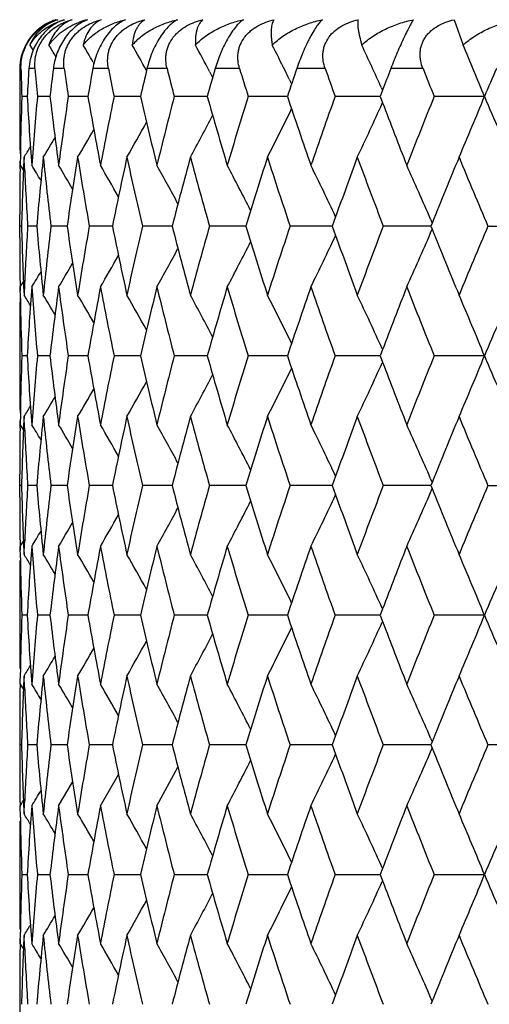
# Model space of a CAD drawing. Units: inches. Extents: x 0 to 11, y 0 to 8.5.
# Drawn here: x 4.6 to 4.7, y 1.8 to 2 of the extents above; entities that cross this region are included whole.
import ezdxf

# ---------------------------------------------------------------- set-up
doc = ezdxf.new("R2010")
doc.units = ezdxf.units.IN
doc.header["$LTSCALE"] = 0.605
doc.header["$MEASUREMENT"] = 0
doc.layers.add('ALL_ASSEMBLY_MEMBERS', color=7, linetype='CONTINUOUS')

msp = doc.modelspace()

# ---------------------------------------------------------------- linework, layer by layer
at = {"layer": 'ALL_ASSEMBLY_MEMBERS', "color": 7, "linetype": 'CONTINUOUS'}
for p, q in [((4.656336916, 2.0397611118), (4.6553860081, 2.0393360242)), ((4.7281425356, 2.0397611118), (4.7299143572, 2.0347938045)), ((4.6450164712, 2.0347938045), (4.6456590199, 2.0337355703)), ((4.6574255427, 2.0314539242), (4.6575866659, 2.031174876)), ((4.6432914006, 2.0301756477), (4.6430523545, 2.0301756477)), ((4.6460321597, 2.0301756477), (4.6448400969, 2.0301756477)), ((4.6517622677, 2.0301756477), (4.6496298244, 2.0301756477)), ((4.6604209841, 2.0301756477), (4.6573707647, 2.0301756477)), ((4.6719165244, 2.0301756477), (4.667980862, 2.0301756477)), ((4.6802435488, 2.0295955573), (4.6808488721, 2.0284439324)), ((4.6861270329, 2.0301756477), (4.6813476465, 2.0301756477)), ((4.7029018748, 2.0301756477), (4.6973294271, 2.0301756477)), ((4.7220632326, 2.0301756477), (4.7157567929, 2.0301756477)), ((4.6958638532, 2.0280945969), (4.6963164661, 2.027173039)), ((4.6430395963, 2.0255046522), (4.6430395963, 2.0239271479)), ((4.644503583, 2.0247158671), (4.6434412866, 2.0247158784)), ((4.6489728608, 2.0247158539), (4.6465049848, 2.0247158784)), ((4.6564003763, 2.0247158424), (4.6525530199, 2.0247158784)), ((4.6667072334, 2.0247158319), (4.6615212812, 2.0247158784)), ((4.6797843105, 2.0247158223), (4.673314703, 2.0247158784)), ((4.6954929648, 2.0247158131), (4.687808272, 2.0247158784)), ((4.7135881666, 2.024715805), (4.7048483528, 2.0247158784)), ((4.7141330396, 2.0259400982), (4.713666646, 2.0247158783)), ((4.7141331214, 2.0259400982), (4.713666646, 2.0247158783)), ((4.713666646, 2.0247158783), (4.7141336271, 2.023491615)), ((4.7139224921, 2.0264076319), (4.7141335438, 2.025940417)), ((4.7341164646, 2.0247157955), (4.7242543163, 2.0247158784)), ((4.6431705463, 2.0134690394), (4.643134083, 2.0112158166)), ((4.6431035958, 2.0105429675), (4.6431227269, 2.0120045588)), ((4.6431340829, 2.0112158166), (4.6437772653, 2.0101676353)), ((4.6439928079, 2.0105428906), (4.6438896012, 2.0127929313)), ((4.6430408443, 1.9970432206), (4.6430408452, 2.0015429135)), ((4.7049417456, 2.0011303179), (4.704283133, 1.9992928504)), ((4.7235531795, 2.0006341685), (4.7238664943, 1.9999069124)), ((4.7238657631, 1.9999066658), (4.723618664, 1.9992928504)), ((4.6433942879, 1.9992928543), (4.6430399601, 1.9992928506)), ((4.6463648154, 1.9992928674), (4.6445973146, 1.9992928506)), ((4.6523209974, 1.9992928787), (4.6491592279, 1.9992928506)), ((4.661199948, 1.9992928888), (4.6566773425, 1.9992928506)), ((4.6729074729, 1.9992928979), (4.6670719645, 1.9992928506)), ((4.6873194577, 1.9992929065), (4.6802329082, 1.9992928506)), ((4.7042831353, 1.9992929146), (4.6960206646, 1.9992928506)), ((4.704283133, 1.9992928504), (4.7049420263, 1.9974554464)), ((4.7236186896, 1.9992929226), (4.7142678793, 1.9992928506)), ((4.7235531609, 1.9979516953), (4.7238661409, 1.9986791011)), ((4.723618664, 1.9992928504), (4.7238661409, 1.9986791011)), ((4.7347811274, 1.9992928506), (4.7451211077, 1.9992928506)), ((4.643103589, 1.9880427769), (4.6431233902, 1.9865813616)), ((4.643134083, 1.9873704444), (4.6437531222, 1.9883797196)), ((4.643992829, 1.9880427513), (4.6438896012, 1.9857921864)), ((4.6431704917, 1.9851204243), (4.643134083, 1.9873704444)), ((4.6430395963, 1.9746593286), (4.6430395963, 1.973080465)), ((4.7141327704, 1.9750940489), (4.7136663845, 1.9738699029)), ((4.6445035423, 1.9738699057), (4.6434413077, 1.9738699027)), ((4.6489727781, 1.9738699093), (4.6465050465, 1.9738699027)), ((4.6564002516, 1.9738699124), (4.6525531215, 1.9738699027)), ((4.6667070672, 1.9738699152), (4.6615214218, 1.9738699027)), ((4.679784104, 1.9738699179), (4.6733148809, 1.9738699027)), ((4.6954927194, 1.9738699203), (4.6878084855, 1.9738699027)), ((4.7135878889, 1.9738699226), (4.7048485995, 1.9738699027)), ((4.7136663845, 1.9738699029), (4.7141333077, 1.9726457642)), ((4.7341161768, 1.9738699251), (4.7242545937, 1.9738699027)), ((4.6431035938, 1.959697629), (4.6431227164, 1.9611586595)), ((4.6431705027, 1.9626198636), (4.643134083, 1.9603691864)), ((4.6439928088, 1.9596976933), (4.6438896012, 1.9619477954)), ((4.6431340833, 1.9603691863), (4.6437769809, 1.9593214912)), ((4.6430408443, 1.9461971783), (4.6430408446, 1.9506970901)), ((4.7049415705, 1.950284334), (4.7042830312, 1.948446989)), ((4.7235530071, 1.9497882266), (4.7238663345, 1.9490609674)), ((4.6433942797, 1.9484469858), (4.6430399603, 1.9484469888)), ((4.6463647901, 1.9484469751), (4.6445973318, 1.9484469888)), ((4.6523209551, 1.9484469658), (4.6491592618, 1.9484469888)), ((4.6611998889, 1.9484469576), (4.6566773926, 1.9484469888)), ((4.6729073974, 1.9484469501), (4.6670720304, 1.9484469888)), ((4.6873193666, 1.9484469432), (4.6802329893, 1.9484469888)), ((4.7042830294, 1.9484469365), (4.6960207599, 1.9484469888)), ((4.7042830312, 1.948446989), (4.704941969, 1.9466095536)), ((4.7236185698, 1.94844693), (4.7142679878, 1.9484469888)), ((4.7235530044, 1.9471055791), (4.7238660603, 1.9478331867)), ((4.7238656038, 1.9490607207), (4.7236185495, 1.948446989)), ((4.7236185495, 1.948446989), (4.7238660603, 1.9478331867)), ((4.734781248, 1.9484469888), (4.7451209818, 1.9484469888)), ((4.6431035914, 1.9371969526), (4.6431231969, 1.9357500527)), ((4.643134083, 1.9365243394), (4.6437530959, 1.9375336012)), ((4.6431704917, 1.9342742367), (4.643134083, 1.9365243394)), ((4.6438896012, 1.9349466499), (4.6439928334, 1.9371972201)), ((4.6430395963, 1.9238129442), (4.6430395963, 1.922235039)), ((4.644503571, 1.9230240134), (4.6434412928, 1.9230240059)), ((4.6489728363, 1.9230240221), (4.6465050029, 1.9230240059)), ((4.6564003392, 1.9230240298), (4.6525530497, 1.9230240059)), ((4.6667071836, 1.9230240367), (4.6615213224, 1.9230240059)), ((4.6797842482, 1.9230240431), (4.6733147551, 1.9230240059)), ((4.6954928904, 1.9230240491), (4.6878083345, 1.9230240059)), ((4.7135880886, 1.9230240545), (4.7048484251, 1.9230240059)), ((4.714132981, 1.9242482162), (4.7136665695, 1.9230240056)), ((4.7136665695, 1.9230240056), (4.7141334904, 1.9217998285)), ((4.7341163797, 1.9230240608), (4.7242543976, 1.9230240059)), ((4.643134083, 1.9095232875), (4.6431704967, 1.9117737262)), ((4.643992553, 1.9088572006), (4.6438896012, 1.9111017671)), ((4.6431130988, 1.9096017074), (4.6430947458, 1.9081016459)), ((4.643134055, 1.9095214018), (4.6437769826, 1.9084738915)), ((4.643134055, 1.9095214018), (4.6437769458, 1.9084738647)), ((4.7049414257, 1.8994384493), (4.7042828787, 1.8976011487)), ((4.6430399607, 1.8976011487), (4.6430395963, 1.8968117297)), ((4.6430398916, 1.8991012306), (4.6430398916, 1.8961010668)), ((4.6433942654, 1.8976011487), (4.6430399607, 1.8976011487)), ((4.6463647577, 1.8976011487), (4.6445973575, 1.8976011487)), ((4.6523208912, 1.8976011487), (4.6491593126, 1.8976011487)), ((4.661199796, 1.8976011487), (4.656677468, 1.8976011487)), ((4.6729072773, 1.8976011487), (4.6670721295, 1.8976011487)), ((4.6873192204, 1.8976011487), (4.6802331111, 1.8976011487)), ((4.7042828581, 1.8976011487), (4.696020903, 1.8976011487)), ((4.7042828787, 1.8976011487), (4.7049417765, 1.8957638395)), ((4.7236183744, 1.8976011487), (4.7142681508, 1.8976011487)), ((4.7235533311, 1.8989412171), (4.7238661662, 1.8982151252)), ((4.7238654413, 1.8982148815), (4.7236183779, 1.8976011487)), ((4.7236183779, 1.8976011487), (4.723865864, 1.8969874109)), ((4.7446166739, 1.8976011487), (4.7347814292, 1.8976011487)), ((4.7235533458, 1.896261061), (4.723865864, 1.8969874109)), ((4.6588568414, 1.8856614812), (4.6623885742, 1.8918331801)), ((4.6699101615, 1.8856614812), (4.6740463244, 1.8932150423)), ((4.6506569256, 1.8856614812), (4.6534143952, 1.89032785)), ((4.6430947458, 1.8871006515), (4.6431130988, 1.88560059)), ((4.6431704968, 1.8834285732), (4.643134083, 1.8856790099)), ((4.6438896012, 1.8841005302), (4.6439925529, 1.8863450975)), ((4.6430395963, 1.8729672584), (4.6430395963, 1.8713893531)), ((4.6434412928, 1.8721782915), (4.644503571, 1.872178284)), ((4.6465050029, 1.8721782915), (4.6489728363, 1.8721782752)), ((4.6525530497, 1.8721782915), (4.6564003392, 1.8721782676)), ((4.6615213224, 1.8721782915), (4.6667071836, 1.8721782607)), ((4.6733147551, 1.8721782915), (4.6797842482, 1.8721782543)), ((4.6878083345, 1.8721782915), (4.6954928904, 1.8721782483)), ((4.7048484251, 1.8721782915), (4.7136665661, 1.8721782424)), ((4.7141329508, 1.8734024688), (4.7136665695, 1.8721782918)), ((4.7136665695, 1.8721782918), (4.7141335322, 1.8709540811)), ((4.7242543976, 1.8721782915), (4.7341163797, 1.8721782366)), ((4.643134083, 1.858677958), (4.6431704916, 1.8609280609)), ((4.6431231967, 1.8594522299), (4.6431035914, 1.8580053448)), ((4.6431225171, 1.8594522297), (4.6431035915, 1.8580053446)), ((4.6437533423, 1.8576688465), (4.643134083, 1.858677958)), ((4.6439928334, 1.8580050774), (4.6438896012, 1.8602556474)), ((4.6430408443, 1.8490051189), (4.6430408446, 1.8445052084)), ((4.7049416308, 1.8485927441), (4.7042830312, 1.8467553084)), ((4.7238663664, 1.8473693569), (4.7235530024, 1.8480967242)), ((4.7238656426, 1.8473691104), (4.7236185495, 1.8467553084))]:
    msp.add_line(p, q, dxfattribs=at)
for centre, radius, start, end in [((4.6530327217, 2.030268186), 0.0099091109, 117.3092043531, 127.7903086146), ((4.653026228, 2.0302807576), 0.0098949612, 116.3310602774, 117.3091914751), ((4.6530113346, 2.0303116372), 0.0098606795, 110.1064607782, 116.333086549), ((4.6530174586, 2.0302947033), 0.0098786866, 107.9189834971, 110.1060519957), ((4.6530236023, 2.0302757056), 0.0098986529, 106.6141034862, 107.9189872406), ((4.6556214576, 2.0333575669), 0.0068110437, 109.9197281502, 120.2253118929), ((4.6597310815, 2.0258740649), 0.0142958186, 103.7345318532, 110.842405855), ((4.6531780117, 2.0301119498), 0.0101234818, 137.5832652435, 152.2792611655), ((4.653074405, 2.0302035763), 0.0099851899, 135.9417357405, 137.5704084237), ((4.6531190019, 2.030160071), 0.0100474918, 130.5182332009, 135.9402980886), ((4.653074992, 2.0302128202), 0.0099788076, 127.7912301592, 130.5214470269), ((4.6531624666, 2.0301106674), 0.0101103209, 152.2318489639, 179.6317503591), ((4.1184522474, 1.716341391), 0.6185854129, 30.7380743321, 30.9845892699), ((4.1186564273, 1.7201822286), 0.6222236159, 30.0170019069, 30.3728244477), ((4.1181372329, 1.7255435482), 0.628320574, 28.9606239365, 29.4843275983), ((4.1159691388, 1.7322715182), 0.6378143883, 27.7853702493, 28.3144891879), ((4.1105263938, 1.740061467), 0.6523672198, 26.3656678715, 26.8585227491), ((4.097774309, 1.7478193288), 0.6762026517, 24.3298651971, 25.1121363977), ((4.0756461485, 1.7560763234), 0.7111612498, 22.1942348881, 23.0739470748), ((5.4981235453, 2.0255046097), 0.855083949, 179.6870107402, 179.9999971524), ((5.5000254855, 2.0509634604), 0.8569862457, 181.3899531898, 181.7551167187), ((5.507945664, 1.974251554), 0.8649154434, 176.292757369, 176.6551229396), ((5.5177797956, 2.1029200914), 0.8747775116, 184.7700909809, 185.1290315231), ((5.5359548833, 1.9207680434), 0.8930521452, 172.9630297889, 173.3158403833), ((5.5543028208, 2.1581057378), 0.9115621526, 188.0676135855, 188.414365735), ((5.5846084815, 1.8625564922), 0.9422663979, 169.7531556166, 170.0903477146), ((5.610933011, 2.2188898152), 0.9690645749, 191.229447046, 191.5587453896), ((5.6538462153, 1.7973225251), 1.0129911508, 166.71076503, 167.0278661507), ((5.6898339681, 2.2879426667), 1.0500475029, 194.2102784398, 194.5178043331), ((5.7471742245, 1.7220378592), 1.1094751872, 163.8750549529, 164.168340757), ((5.7944366936, 2.3684712117), 1.1587899691, 196.9740550893, 197.256519961), ((4.1073751398, 1.7384944477), 0.6558865849, 26.2021792224, 26.3660651737), ((5.8690439646, 1.633014247), 1.2371952697, 161.2755265387, 161.5422947724), ((5.9301054335, 2.4646126539), 1.3018310516, 199.4942512714, 199.7493593146), ((6.0281684332, 1.5246164516), 1.4064190038, 158.9326220754, 159.1174184155), ((6.1053434265, 2.5821363007), 1.4893369858, 201.7531377964, 201.9794616287), ((6.2306963405, 1.3915443956), 1.6250134139, 156.8586649803, 157.0678509031), ((5.4996209029, 1.9984787565), 0.8565815325, 178.244753761, 178.9972655642), ((5.5090668351, 2.0752509285), 0.8660388311, 183.3452203911, 184.2403329847), ((5.5159067852, 1.9466717099), 0.8728976932, 174.8704406406, 175.759545326), ((5.5385500489, 2.1289792403), 0.8956663972, 186.6848834409, 187.5552020358), ((5.5491171146, 1.8920642399), 0.9063242429, 171.583829046, 172.4456368688), ((5.587594016, 2.1874110824), 0.9452996011, 189.9105025398, 190.7422370893), ((5.6033574384, 1.8320500139), 0.9613404612, 168.4388438801, 169.2589357567), ((5.6580088689, 2.253087702), 1.0172672152, 192.9732084174, 193.7547443559), ((5.6795553144, 1.7640964752), 1.0394434287, 165.4793000807, 166.2466914314), ((5.752711257, 2.3289895565), 1.1152375006, 195.8329211897, 196.55515314), ((5.7809651819, 1.6850771209), 1.1447036801, 162.7402238828, 163.4464699674), ((5.8762653, 2.4188601587), 1.2448184767, 198.4591176179, 199.115463634), ((5.9126752719, 1.5909936148), 1.2833397322, 160.2471389443, 160.8862756025), ((6.0827299555, 1.4763218203), 1.4649887731, 158.016888298, 158.585145726), ((4.0772205559, 2.2926886622), 0.7094516842, 336.763708243, 337.8075811768), ((6.2430714198, 2.6631731628), 1.638470017, 202.9337651269, 203.4473487988), ((5.4981649732, 2.0239276598), 0.855125377, 180.0000342999, 180.7002593183), ((4.0988719724, 2.3010973876), 0.6749903947, 334.7148333132, 335.7042292663), ((6.038427612, 2.5287699348), 1.4174139068, 200.8841173267, 201.4161816135), ((4.1164650915, 2.3168863553), 0.6372481334, 331.4974530128, 332.3326506162), ((4.1106356658, 2.3093093703), 0.6522424642, 332.9601076945, 333.889832068), ((4.1187881444, 2.3235121659), 0.6275691568, 330.3226313181, 331.0407126679), ((4.1189231442, 2.3290832458), 0.6219097098, 329.4307657912, 330.0088360089), ((4.1188930763, 2.3328150313), 0.6180660336, 328.8165584327, 329.2311632695), ((4.1186494116, 2.3349545318), 0.6161699065, 328.4766905135, 328.6995571216), ((5.5013238107, 1.9745821107), 0.8582852034, 177.4483509619, 178.3501792175), ((4.1187516937, 1.6899064566), 0.6169252018, 31.0650197272, 31.3875301028), ((5.5214410238, 1.9223344595), 0.8784537215, 174.089509534, 174.9740654989), ((5.5311071424, 2.1042538627), 0.8881716827, 185.9106043389, 186.786874307), ((4.1190428755, 1.6929123432), 0.6196233295, 30.4112304721, 30.9109206934), ((5.5627342306, 1.8662152244), 0.9200879102, 170.8332460601, 171.6838118229), ((5.5760862928, 2.1615438712), 0.9336156659, 189.1678821015, 190.0081237761), ((4.1191844008, 1.697640438), 0.6241629992, 29.5072754518, 30.1584735763), ((5.6231221836, 1.8041780631), 0.9815111022, 167.7284868483, 168.5337779164), ((5.6419696317, 2.2255323792), 1.0008045693, 192.2729109385, 193.0650795476), ((4.1179566583, 1.7036760093), 0.6318529403, 28.3462914489, 29.1256746538), ((5.7063035177, 1.7333455192), 1.0670685482, 164.8181612522, 165.5679459108), ((5.7314034211, 2.2990827662), 1.0930843702, 195.1834308531, 195.9179523513), ((4.1141327776, 1.7108186098), 0.6439339371, 26.9221520459, 27.8075464556), ((5.8160030583, 1.6503739352), 1.18138522, 162.135039097, 162.8216368408), ((5.8485402508, 2.3857374093), 1.2155824915, 197.8666757218, 198.5365143382), ((4.1056893088, 1.7187459954), 0.6624540158, 25.2311038072, 26.1992766631), ((5.9604870593, 1.5499934488), 1.3341358661, 159.7027388374, 160.2358514851), ((5.9998937998, 2.4902185047), 1.3761693229, 200.2992618905, 200.8997220439), ((4.0899347621, 1.7272663574), 0.6900740968, 23.3372599763, 24.2976368896), ((6.1427780958, 1.4282699619), 1.529732241, 157.535679989, 158.0569909265), ((6.1959145961, 2.6193430509), 1.5872533712, 202.4661896817, 202.9945453006), ((5.4981942386, 2.0000808247), 0.8551546433, 179.2990138241, 179.9020392687), ((5.5057067519, 2.0512047447), 0.8626727697, 182.7016224872, 183.4498949483), ((5.5013630463, 2.0240033788), 0.8583244167, 181.6497312722, 182.5515572243), ((5.5058381332, 1.9473757457), 0.8628042266, 176.5502846504, 177.2984470351), ((5.521416594, 2.0762449943), 0.8784288382, 185.0256681819, 185.910287078), ((5.529812992, 1.8944797746), 0.8868691183, 173.2127355647, 174.0903300209), ((5.5604321242, 2.132010183), 0.9177578995, 188.3147186981, 189.1674799041), ((5.5740152059, 1.8373980951), 0.93151418, 169.9913173696, 170.8334900433), ((5.6197842325, 2.1936971344), 0.9780985291, 191.4643023852, 192.2724365771), ((5.6390531248, 1.773718092), 0.997813283, 166.9342464985, 167.7288226314), ((5.7017779025, 2.2640318565), 1.0623845917, 194.4297745087, 195.1828953498), ((5.727531536, 1.7005927189), 1.0890620664, 164.081315905, 164.8185798711), ((5.8100528762, 2.3463176334), 1.17514105, 197.1758149077, 197.8660880772), ((5.8435398018, 1.6145085555), 1.210313647, 161.4627492287, 162.1355301199), ((5.9934891947, 1.5107949919), 1.3693200254, 159.0995802107, 159.7030667297), ((4.0898042424, 2.2713866984), 0.6902205397, 335.7017677374, 336.6619098264), ((6.1329887812, 2.5662951767), 1.5191496963, 201.9403213995, 202.4652871143), ((6.1876540256, 1.3827293292), 1.5782871204, 157.0048265315, 157.5362032981), ((5.4982594066, 1.9985047552), 0.8552198112, 180.0979161201, 180.7009218036), ((4.114005232, 2.2878432065), 0.6440820006, 332.1918015121, 333.0769527215), ((4.1055622612, 2.2799108683), 0.6625991819, 333.8000956982, 334.7680148758), ((5.9535588205, 2.4460469599), 1.3267550967, 199.7618745238, 200.2979800049), ((4.1178276376, 2.2949906008), 0.6320047551, 330.8736552585, 331.6528106072), ((4.1189089921, 2.3057627947), 0.6197838536, 329.0883881118, 329.5879215843), ((4.1190530145, 2.3010307679), 0.6243192768, 329.8408437181, 330.4918425548), ((4.1186104716, 2.3087747256), 0.6170951954, 328.6117755002, 328.9341617749), ((5.5088568897, 1.923348475), 0.8658284886, 175.7595070808, 176.654868994), ((5.516132691, 2.0519342623), 0.8731244381, 184.2406484732, 185.1295539759), ((5.5399381052, 1.8694320323), 0.8970654111, 172.4453749874, 173.3143672973), ((5.551508785, 2.1068595621), 0.9087395306, 187.5556358534, 188.4151839367), ((5.5896929352, 1.8107902381), 0.9474334876, 169.2585505852, 170.0884416451), ((5.6069050536, 2.1672385159), 0.9649568031, 190.7427738532, 191.5598218122), ((5.6608781904, 1.7448133794), 1.0202171641, 166.2461933942, 167.0254977614), ((5.6844305723, 2.235721732), 1.0444717908, 193.7553695614, 194.519094345), ((5.7564465473, 1.6685072352), 1.1191283794, 163.4458718431, 164.1656191422), ((5.7874356437, 2.3154810796), 1.1514677951, 196.555854001, 197.2579772383), ((5.881017985, 1.5781032556), 1.2498405398, 160.8855912858, 161.5393241748), ((5.9211572699, 2.4105918719), 1.2923362024, 199.1162292647, 199.7509402934), ((6.0437643757, 1.4677426221), 1.4231393733, 158.584548863, 159.1144995127), ((6.0938858206, 2.526712153), 1.4769983925, 201.4174703588, 201.9811284665), ((6.2507525453, 1.3321126071), 1.6468301682, 156.5536396508, 157.0646354177), ((5.4981272456, 1.9746589089), 0.8550876493, 179.2989599585, 179.9999718728), ((5.4996828846, 2.0001093737), 0.8566435361, 181.0025726956, 181.7552763499), ((4.1183939211, 1.6634810815), 0.6164658613, 31.3000975427, 31.5227387978), ((4.1186210592, 1.6656126573), 0.6183802617, 30.7684964551, 31.1828706231), ((4.1186357954, 1.6693393178), 0.6222397932, 29.9909256978, 30.56866534), ((4.1184932014, 1.6749119204), 0.6279051405, 28.9591501284, 29.6768100352), ((4.1161549599, 1.6815372812), 0.6375977343, 27.6673031884, 28.5020001748), ((4.1103066047, 1.6891145721), 0.6526088278, 26.1102099765, 27.0393622543), ((4.098519314, 1.6973277553), 0.6753775952, 24.2958883266, 25.2846593205), ((4.0768352147, 1.7057374566), 0.7098684976, 22.1926074401, 23.2358135734), ((5.4981478322, 1.973080871), 0.8551082359, 180.0000272008, 180.7002539115), ((5.4997122224, 1.9476299249), 0.8566728756, 178.2447498787, 178.9973955283), ((5.5088652506, 2.0243910569), 0.8658368193, 183.3450806388, 184.2404454793), ((5.5150156995, 1.8958979183), 0.872003661, 174.8699293963, 175.7599888507), ((5.5381447904, 2.0780822405), 0.8952580342, 186.6846587251, 187.5554165323), ((5.5495338402, 1.8411588334), 0.9067450786, 171.5839672568, 172.4454169342), ((5.5869532518, 2.1364480939), 0.9446483776, 189.9101989166, 190.7425472394), ((5.6039997901, 1.7810763045), 0.9619952423, 168.4390562607, 169.2586297979), ((5.6570800728, 2.2020209697), 1.0163127218, 192.972833681, 193.7551416087), ((5.680477508, 1.7130169509), 1.04039455, 165.479580305, 166.2463074472), ((5.7514131447, 2.2777666707), 1.1138859908, 195.8324841711, 196.5556275805), ((5.7822502664, 1.6338390786), 1.1460470205, 162.740564618, 163.4460172746), ((5.8744734986, 2.367404944), 1.2429261791, 198.4586275088, 199.1160047761), ((5.9144506221, 1.5395195898), 1.285222645, 160.2475324229, 160.8857638791), ((4.0985091555, 2.2504199606), 0.6753900838, 334.7151155096, 335.7038486352), ((6.0359907518, 2.4769831118), 1.4148020034, 200.8836889761, 201.4167696142), ((6.0851953547, 1.4244928294), 1.4676426417, 158.0173268202, 158.584584429), ((4.0768247632, 2.2420098586), 0.7098809945, 336.7639753461, 337.8071533167), ((6.2395928006, 2.6108378124), 1.63468627, 202.9331952235, 203.4479927876), ((4.1102964008, 2.2586336359), 0.652621656, 332.9604017328, 333.8895236139), ((4.1184835029, 2.2728367448), 0.6279178661, 330.3229397181, 331.0405739185), ((4.116144907, 2.266211253), 0.6376106499, 331.4977555261, 332.3324221733), ((4.1186201807, 2.2784130493), 0.6222595366, 329.4310839574, 330.0087903331), ((4.1186093016, 2.2821376588), 0.6183956713, 328.8168742734, 329.2312298451), ((4.1183784686, 2.2842715978), 0.6164856723, 328.4770061237, 328.6997422117), ((5.5013302847, 1.9237375451), 0.8582916456, 177.4484082398, 178.3502781609), ((5.5226457897, 1.8713765122), 0.8796636996, 174.0902812861, 174.9736677295), ((5.5313417968, 2.0534314006), 0.8884074244, 185.9105004629, 186.7865846732), ((5.5624761914, 1.8154141127), 0.9198261531, 170.8333927003, 171.6842455831), ((5.5764300574, 2.1107514952), 0.9339634453, 189.1677173661, 190.0076905754), ((5.6227144675, 1.7534249842), 0.9810931357, 167.7286793257, 168.5343556266), ((5.6424459633, 2.1747869142), 1.0012912018, 192.2726900601, 193.0645150175), ((5.7057071887, 1.6826666975), 1.0664494764, 164.8183944866, 165.5686530883), ((5.7320485673, 2.2484073473), 1.0937514465, 195.1831596249, 195.917270905), ((5.8151593022, 1.5998065713), 1.1804969346, 162.1353077642, 162.82245702), ((5.8494093705, 2.3351654015), 1.2164934928, 197.8663605049, 198.5357313694), ((5.959212794, 1.4996268141), 1.332774738, 159.7030293652, 160.2367232962), ((6.0010719809, 2.4398001325), 1.3774223857, 200.2989091548, 200.8988529065), ((6.1410714304, 1.3781397583), 1.5278819, 157.5360006548, 158.0579732802), ((6.1975376508, 2.5691575592), 1.5890053198, 202.4658056514, 202.9936045513), ((5.4982387803, 1.9492353863), 0.8551991848, 179.2990436495, 179.9020702433), ((5.5058438343, 2.0003650851), 0.8628099599, 182.701560745, 183.4497583508), ((4.1185630601, 1.6389385548), 0.617149393, 31.0656648984, 31.3880202979), ((4.1188605403, 1.6419503869), 0.6198390109, 30.4119284183, 30.9114086939), ((4.119001946, 1.6466817364), 0.624377061, 29.5080236766, 30.1589541201), ((4.1177763068, 1.652722931), 0.6320622985, 28.3470722742, 29.1261465528), ((4.1139529879, 1.6598713136), 0.6441399259, 26.9229495617, 27.8080061502), ((4.1055082708, 1.6678045729), 0.6626583053, 25.2319025789, 26.1997198725), ((4.0897466315, 1.676329234), 0.6902827989, 23.3380288781, 24.2980573395), ((5.50130527, 1.9731568384), 0.858266653, 181.6497970091, 182.5516619858), ((5.5051273706, 1.896565889), 0.8620925682, 176.5498307478, 177.298588787), ((5.5213946469, 2.0254008307), 0.8784071492, 185.0259037778, 185.9105235596), ((5.5296218182, 1.8436507764), 0.8866772577, 173.2123574077, 174.0901211134), ((5.5604495495, 2.0811733172), 0.9177764837, 188.3151167015, 189.1678409815), ((5.573749191, 1.7865901867), 0.9312455679, 169.9907719021, 170.8331682836), ((5.6198479127, 2.1428737575), 0.9781654644, 191.4648510841, 192.2729120499), ((5.6386962308, 1.7229426001), 0.997449656, 166.9335486008, 167.7283970108), ((5.7018991304, 2.2132303169), 1.0625131111, 194.4304591512, 195.1834729693), ((5.7270589542, 1.6498652086), 1.0885750688, 164.0804829386, 164.8180613929), ((5.8102493075, 2.2955497793), 1.1753518412, 197.1766190207, 197.8667545839), ((5.8429139273, 1.5638514469), 1.2096601458, 161.4617996104, 162.1349307423), ((5.9926522315, 1.4602419908), 1.3684335551, 159.0985322161, 159.7023985293), ((6.1334959873, 2.515682188), 1.5197072734, 201.9413209843, 202.4660820445), ((6.1865140871, 1.3323335189), 1.577061839, 157.0036974185, 157.5354778308), ((5.498187611, 1.9476587028), 0.8551480156, 180.0979236657, 180.7009652887), ((4.105641557, 2.2290172296), 0.6625070467, 333.8007564804, 334.7688246581), ((5.9539911123, 2.3953789967), 1.3272221444, 199.7627926978, 200.2986958971), ((4.0898844503, 2.2204961027), 0.6901291297, 335.7023941417, 336.6626573084), ((4.1179150895, 2.244086866), 0.6319003111, 330.8743603545, 331.6536616127), ((4.1140883, 2.2369445702), 0.6439840193, 332.1924876886, 333.0777898008), ((4.1191455263, 2.2501218535), 0.6242077325, 329.8415623253, 330.4926943787), ((4.1190031322, 2.2548511248), 0.6196694035, 329.0891177202, 329.5887586953), ((4.1187130542, 2.2578567789), 0.6169702074, 328.6125091126, 328.9349722928), ((5.5099673234, 1.8724297972), 0.8669412487, 175.7601504483, 176.6543492709), ((5.5159481381, 2.001071428), 0.8729391534, 184.2404491672, 185.1295294907), ((5.5402675157, 1.8185469334), 0.8973970889, 172.4456720374, 173.3143295512), ((5.5511553787, 2.0559611478), 0.9083823146, 187.555296127, 188.4151685914), ((5.5901866444, 1.7598575384), 0.9479346854, 169.2589699893, 170.088408984), ((5.6063529884, 2.1162796135), 0.9643933881, 190.7423035866, 191.5598156067), ((5.6615736711, 1.6938067718), 1.0209308624, 166.2467237664, 167.0254705443), ((5.6836319143, 2.1846690871), 1.0436469281, 193.7547813722, 194.5190970132), ((5.7574013306, 1.6173901436), 1.1201207977, 163.4465001564, 164.1655975855), ((5.7863166499, 2.2642878347), 1.1502962748, 196.5551620905, 197.2579883043), ((5.8823200517, 1.5268223736), 1.2512131894, 160.8863039341, 161.5393082356), ((5.9196046889, 2.3591890265), 1.2906869124, 199.1154483379, 199.7509591395), ((6.0454964502, 1.4162379888), 1.424992308, 158.5853275647, 159.114575843), ((6.0917216494, 2.4749935023), 1.47466505, 201.4166147506, 201.9811543994), ((6.2532440073, 1.2802123809), 1.6495353424, 156.5544817255, 157.0646300277), ((5.4996401606, 1.949261703), 0.8566007926, 181.0025234571, 181.7552452557), ((4.1186085296, 1.6127587361), 0.6162185131, 31.3005681298, 31.5234076306), ((4.1188511055, 1.6148979309), 0.6181157229, 30.7689778447, 31.183538116), ((4.1188884468, 1.6186345991), 0.6219506394, 29.9913110267, 30.5693326996), ((4.1187459749, 1.6242022279), 0.6276182655, 28.9594538656, 29.6774604264), ((4.1164241894, 1.6308298809), 0.6372952181, 27.6675204306, 28.5026366482), ((4.1105954524, 1.6384085731), 0.6522881186, 26.1103431327, 27.0399793813), ((4.0988316858, 1.6466220734), 0.6750354154, 24.2959523945, 25.2852503227), ((4.0771802016, 1.6550325206), 0.7094960237, 22.1925867634, 23.2363713333), ((5.4981563804, 1.9238125233), 0.8551167841, 179.3349822048, 179.9999717967), ((5.4994497875, 1.8967913531), 0.8564103543, 178.2447019499, 178.9975945155), ((5.5090153613, 1.9735532824), 0.8659871198, 183.3450377419, 184.2402471719), ((5.5149999299, 1.8450561285), 0.8719876308, 174.8701057779, 175.7601815056), ((5.5383896077, 2.0272631537), 0.8955042515, 186.6845395243, 187.5550575678), ((5.5494540633, 1.7903289193), 0.9066638926, 171.5842291937, 172.4457555174), ((5.5873080616, 2.0856609641), 0.9450079237, 189.910007378, 190.7420381823), ((5.603845697, 1.7302677407), 0.9618368909, 168.4393966175, 169.2591040651), ((5.6575697689, 2.151283156), 1.0168140737, 192.9725755259, 193.7544963488), ((5.6802314242, 1.6622424497), 1.0401385477, 165.4799905399, 166.2469048144), ((5.7520759981, 2.2271022814), 1.1145730853, 195.8321662925, 196.554862004), ((5.781885072, 1.5831164547), 1.1456618397, 162.7410354239, 163.4467231689), ((5.8753678058, 2.3168490343), 1.2438661385, 198.4582573702, 199.1151355281), ((5.9139244472, 1.4888750074), 1.2846595581, 160.2480544051, 160.8865631127), ((6.0844421975, 1.3739664596), 1.4668248157, 158.017890995, 158.585462126), ((4.0770930074, 2.1910590348), 0.7095931644, 336.7632056595, 337.8068253147), ((6.2412763941, 2.5606901237), 1.6365086649, 202.9327427824, 203.4469642839), ((5.4981838188, 1.9222353453), 0.8551442225, 180.0000205145, 180.6482451019), ((4.1105085843, 2.2076901891), 0.6523883787, 332.959550714, 333.8890167661), ((4.0987448987, 2.1994731968), 0.6751338999, 334.7143002972, 335.7034291128), ((6.0370121686, 2.4265133796), 1.4158902477, 200.8831810953, 201.4158478873), ((4.1163362305, 2.2152724428), 0.6373982403, 331.4968780444, 332.331829135), ((4.1186563998, 2.2219034943), 0.6277244635, 330.3220432243, 331.0399037372), ((4.1187554802, 2.2312147629), 0.6182308131, 328.815954353, 329.2304188462), ((4.1187962484, 2.2274746264), 0.6220609496, 329.430163801, 330.0080529204), ((4.1185040861, 2.2333601524), 0.6163443894, 328.4760844715, 328.6988712941), ((5.501714733, 1.8728762889), 0.8586763907, 177.4485351744, 178.3499884702), ((5.522506102, 1.8205403458), 0.8795237389, 174.0899833816, 174.9734984397), ((5.5314064469, 2.0025973486), 0.8884729641, 185.9108393652, 186.7868472534), ((5.5622924442, 1.7645902809), 0.9196412164, 170.8329342175, 171.6839472158), ((5.5765796775, 2.059938136), 0.9341163592, 189.1682334252, 190.0080585213), ((5.622476851, 1.7026200196), 0.9808522205, 167.7280731108, 168.5339375995), ((5.6426979336, 2.1240078394), 1.0015516459, 192.2733687325, 193.0649785231), ((5.7054023233, 1.6318891626), 1.0661373138, 164.8176563467, 165.5681263686), ((5.7324303247, 2.1976812212), 1.0941512812, 195.1839834611, 195.9178186907), ((5.8147660201, 1.5490688421), 1.1800893923, 162.1344547066, 162.8218344972), ((5.8499632048, 2.2845191032), 1.2170818951, 197.8673106331, 198.5363515765), ((5.9588027926, 1.448909142), 1.3323456699, 159.7020902676, 160.2359524041), ((6.0018637251, 2.3892740834), 1.3782759656, 200.2999665826, 200.8995338439), ((6.1404309833, 1.3275288925), 1.5272001941, 157.5349727549, 158.0571741156), ((6.1986731455, 2.518815512), 1.5902472268, 202.4669522529, 202.994335235), ((5.5058497897, 1.949521813), 0.8628160333, 182.7013569865, 183.4499048798), ((4.0899587996, 1.5705826145), 0.650686373, 31.0866243975, 31.3922548503), ((4.1140210243, 1.5880698806), 0.6255488766, 30.4272472951, 30.9220309474), ((4.1183968944, 1.5953561908), 0.6251399372, 29.5189715403, 30.1689709063), ((4.1392133562, 1.6135312366), 0.6076621926, 28.3397032762, 29.1499250318), ((4.1366072628, 1.620665654), 0.6186702548, 26.9117510967, 27.8331102382), ((4.1267159653, 1.6270924879), 0.639154022, 25.2205727116, 26.2238476819), ((4.1119937049, 1.6352214748), 0.6659979571, 23.3269087402, 24.3219203712), ((5.4981256598, 1.8983901809), 0.8550860638, 179.3492609169, 179.9523554921), ((5.5012191391, 1.9223078295), 0.8581804788, 181.6497510656, 182.5517252898), ((5.5052174618, 1.8457144603), 0.8621828068, 176.5498202324, 177.2989178975), ((5.5211813677, 1.9745351348), 0.8781929879, 185.0258321392, 185.9106860396), ((5.5298248014, 1.7927809289), 0.8868816053, 173.2123668073, 174.0899465741), ((5.5600934478, 2.0302738902), 0.9174164376, 188.3150208915, 189.1680976752), ((5.5740948884, 1.7356839033), 0.931596435, 169.9908056147, 170.8329024387), ((5.6193217688, 2.0919191807), 0.9776282904, 191.4647336266, 192.2732556631), ((5.6392140559, 1.6719776143), 0.9979809138, 166.9336052817, 167.7280474628), ((5.7011597488, 2.1621916351), 1.0617491056, 194.4303227632, 195.1838945216), ((5.7277950749, 1.5988109804), 1.0893399987, 164.0805607238, 164.8176371244), ((5.8092305932, 2.2443858202), 1.1742847423, 197.1764665761, 197.86724422), ((5.8439390517, 1.5126640483), 1.2107405368, 161.4618963236, 162.1344414669), ((5.9940758294, 1.4088554528), 1.3699562217, 159.0986455534, 159.7018540201), ((6.1885111825, 1.280644014), 1.5792296545, 157.0038250954, 157.5348874167), ((5.4981256598, 1.8968121165), 0.8550860638, 180.0476445079, 180.6507390831), ((4.0653064686, 2.1974426718), 0.7072088026, 333.8411285033, 334.7494558419), ((5.9525327036, 2.3440071896), 1.325671939, 199.7627042035, 200.2992535338), ((4.0724129675, 2.1773001646), 0.7092015151, 335.7184295094, 336.654453264), ((6.1315231124, 2.4640374579), 1.5175789499, 201.9411707313, 202.4666825998), ((4.0428951039, 2.2226629139), 0.7240169327, 332.2599577667, 333.0487800627), ((4.2653574879, 2.1172170506), 0.4450261421, 328.646346348, 329.0951752238), ((4.364466166, 2.0570090126), 0.3271324494, 328.4134191189, 328.6299349131), ((5.5100359739, 1.8215813576), 0.8670099413, 175.7602808831, 176.6544342031), ((5.5160834722, 1.9502349639), 0.8730747725, 184.240372661, 185.1293400554), ((5.5403511629, 1.7676941307), 0.8974809926, 172.4459011276, 173.3145017803), ((5.5513580385, 2.0051404563), 0.9085864545, 187.5551559913, 188.4148592977), ((5.5902881274, 1.7089983652), 0.9480369705, 169.2592910403, 170.0886633994), ((5.6066353908, 2.0654844394), 0.9646801901, 190.7421039586, 191.5593953588), ((5.6616974755, 1.6429385586), 1.0210565576, 166.2471281145, 167.0258000108), ((5.6840136846, 2.1339124514), 1.0440388386, 193.7545277153, 194.5185769305), ((5.7575540995, 1.5665091529), 1.1202773953, 163.4469779575, 164.165993746), ((5.7868276894, 2.2135881014), 1.1508276155, 196.5548606784, 197.2573807288), ((5.882511629, 1.475923158), 1.2514118499, 160.8868449018, 161.5397622), ((5.9202906268, 2.3085732594), 1.2914102035, 199.1151057568, 199.7502767254), ((6.0460260887, 1.3652017829), 1.4255550736, 158.5859577843, 159.1150132334), ((6.0926538587, 2.4245033763), 1.4756625917, 201.4162374859, 201.9804093932), ((6.2535671585, 1.2292469215), 1.649879611, 156.5551194056, 157.0651735282), ((4.1185040859, 1.5618421448), 0.6163443897, 31.301128707, 31.5239155285), ((4.1187554803, 1.5639875345), 0.618230813, 30.7695811547, 31.184045647), ((4.1187962484, 1.567727671), 0.6220609496, 29.9919470787, 30.5698361991), ((4.1181021764, 1.5729875453), 0.6283600964, 28.9604593518, 29.6775936863), ((4.115467467, 1.5794662577), 0.6383829335, 27.6688148238, 28.5024779963), ((4.1092075128, 1.5868612697), 0.6538431086, 26.1120172367, 27.0394152829), ((4.0968728778, 1.5948644569), 0.6771958783, 24.2980770617, 25.2841937774), ((4.0743845713, 1.6030094668), 0.7125292174, 22.1953249177, 23.2346441081), ((5.4981838188, 1.8729669521), 0.8551442225, 179.3517548981, 179.9999794855), ((5.4997149842, 1.8984173276), 0.8566756221, 181.0025220331, 181.7551814827), ((5.4993745575, 1.8459469876), 0.8563351183, 178.2446379783, 178.9975933045), ((5.5090511952, 1.9227117674), 0.8660231377, 183.3451767288, 184.240323552), ((5.5148363307, 1.7942219833), 0.8718236524, 174.8699017074, 175.7601196347), ((5.5385091997, 1.9764357309), 0.8956251597, 186.6848111444, 187.555187267), ((5.5491926333, 1.7395164796), 0.9064004078, 171.5838913058, 172.4456439758), ((5.5875241283, 2.0348596346), 0.9452284051, 189.9104036132, 190.7422174136), ((5.6034689409, 1.6794911811), 0.9614539191, 168.4389346755, 169.2589461312), ((5.6579034997, 2.1005236105), 1.0171586304, 192.9730854041, 193.7547202852), ((5.6797114472, 1.6115206511), 1.0396041109, 165.4794168276, 166.2467047871), ((5.7525604195, 2.1764062933), 1.1150799785, 195.8327770207, 196.5551252373), ((5.7811792028, 1.5324759825), 1.1449268598, 162.740363637, 163.4464859681), ((5.8760536703, 2.2662482363), 1.2445942622, 198.4589553611, 199.1154324692), ((5.9129674675, 1.4383549297), 1.2836488343, 160.2472986314, 160.8862938912), ((6.0831320866, 1.3236268036), 1.4654205228, 158.0170649019, 158.5851659481), ((4.0744533053, 2.1413112719), 0.7124520773, 336.7657941232, 337.8052477802), ((6.2426517441, 2.5104521576), 1.6380121205, 202.9335755438, 203.4473127031), ((5.4981564173, 1.8713897742), 0.855116821, 180.0000282145, 180.665110042), ((4.0969468469, 2.1494507667), 0.6771115036, 334.7162663557, 335.7025307053), ((6.0381138362, 2.3761081834), 1.4170765582, 200.8839459628, 201.4161506289), ((4.1155513966, 2.1648381524), 0.638284473, 331.498010522, 332.3318323997), ((4.1092859704, 2.1574487541), 0.6537522451, 332.961061636, 333.8886158511), ((4.1181908568, 2.1713118224), 0.6282549208, 330.3229033819, 331.0401823264), ((4.1188884469, 2.1765676983), 0.6219506393, 329.4306673004, 330.0086889741), ((4.1188511055, 2.1803043664), 0.6181157228, 328.8164618839, 329.2310221545), ((4.1186085297, 2.1824435612), 0.616218513, 328.4765923694, 328.6994318691), ((5.5018112709, 1.8220268983), 0.8587729785, 177.4486038858, 178.3499371193), ((4.1187130542, 1.5373455184), 0.6169702074, 31.0650277074, 31.3874908874), ((5.5227228654, 1.7696743175), 0.8797414001, 174.0901472785, 174.9734253841), ((5.5311625491, 1.9517229466), 0.8882274506, 185.9106448669, 186.7868766119), ((4.1190031322, 1.5403511726), 0.6196694036, 30.4112413048, 30.9108822798), ((5.5626450901, 1.7136913884), 0.9199977658, 170.8331884645, 171.6838538525), ((5.5761768401, 2.0090221951), 0.9337075432, 189.1679423406, 190.0081174737), ((4.1187041239, 1.544827314), 0.624716557, 29.5075707943, 30.158172502), ((5.6229915176, 1.6516678614), 0.9813776656, 167.7284104263, 168.5338264396), ((5.6421029832, 2.0730255072), 1.0009413378, 192.2729893852, 193.0650650032), ((4.1172036942, 1.5507253729), 0.6327116055, 28.3468380249, 29.1251400083), ((5.7061206503, 1.5808560577), 1.0668795392, 164.8180679861, 165.5679998933), ((5.7315911641, 2.1465983042), 1.0932793942, 195.1835255101, 195.9179301584), ((4.1130052776, 1.5576971841), 0.645203469, 26.9230468368, 27.806675674), ((5.8157516587, 1.4979153434), 1.1811218017, 162.1349311452, 162.8216952503), ((5.8488001102, 2.2332863151), 1.2158562619, 197.8667844466, 198.5364852007), ((4.1040486843, 1.5654179491), 0.6642749529, 25.2324635844, 26.1979552773), ((5.9601310938, 1.3975847983), 1.3337573824, 159.7026170404, 160.2358943647), ((6.0002532155, 2.3378172581), 1.3765536111, 200.2993825394, 200.8996867151), ((4.0877523423, 1.5737650462), 0.6924596371, 23.3389588777, 24.2959899137), ((6.1422954955, 1.2759284335), 1.5292114618, 157.5355486857, 158.0570482857), ((6.1964174867, 2.4670176381), 1.587799059, 202.4663202191, 202.9945045316), ((5.498187611, 1.8475435946), 0.8551480156, 179.2990347113, 179.9020763343), ((5.5057338474, 1.898668997), 0.862699907, 182.7016747688, 183.4499056865)]:
    msp.add_arc(centre, radius, start, end, dxfattribs=at)
for points, knots in [([(4.6448255531, 2.0355987779), (4.6450013529, 2.0358710942), (4.6453781831, 2.0363953951), (4.6460138901, 2.0371142028), (4.6467012871, 2.0377562179), (4.6476539829, 2.0384907835), (4.6489036213, 2.0392126028), (4.6499675911, 2.0396100525), (4.6504941115, 2.0397611118)], [0, 0, 0, 0, 0.1354133974, 0.2691955651, 0.4002821881, 0.5277457086, 0.771160577, 1, 1, 1, 1]), ([(4.6504941115, 2.0397611118), (4.6499003596, 2.0395745515), (4.648751658, 2.03907582), (4.6472196797, 2.0379737585), (4.6459287202, 2.036539871), (4.6452823519, 2.0354024085), (4.6450164712, 2.0347938045)], [0, 0, 0, 0, 0.2452625282, 0.4891410093, 0.7382745947, 1, 1, 1, 1]), ([(4.6450164712, 2.0347938045), (4.6452042112, 2.0351060016), (4.6456110234, 2.035706537), (4.6463079987, 2.0365337811), (4.6470776997, 2.0372804636), (4.6481916925, 2.0381683735), (4.6497443746, 2.0390808674), (4.6511016022, 2.0395747654), (4.6518010279, 2.0397611118)], [0, 0, 0, 0, 0.1269241082, 0.2521466828, 0.3762599732, 0.4999106505, 0.7478146271, 1, 1, 1, 1]), ([(4.6460321597, 2.0301756477), (4.6459895784, 2.0306859445), (4.6459927992, 2.0317430994), (4.6462414589, 2.0330578789), (4.6465977645, 2.0341018065), (4.6469513732, 2.0348762283), (4.6473831519, 2.0356205557), (4.64788611, 2.0363227356), (4.6484528599, 2.036970724), (4.6492683157, 2.037748499), (4.6501686882, 2.0384054509), (4.6511191769, 2.0389367144), (4.6520685243, 2.0393773484), (4.6528063352, 2.0396283657), (4.6533009126, 2.0397611118)], [0, 0, 0, 0, 0.1174329601, 0.2410134401, 0.3049596052, 0.3700549154, 0.4359169907, 0.501997328, 0.5678233695, 0.6330349008, 0.7601551022, 0.8219931065, 0.8825642808, 1, 1, 1, 1]), ([(4.6518010279, 2.0397611118), (4.6514389816, 2.039642673), (4.6507038857, 2.0393467739), (4.6496305824, 2.0387396365), (4.6485762842, 2.0379398966), (4.6479293987, 2.0372943197), (4.6476189528, 2.036940421)], [0, 0, 0, 0, 0.2240263907, 0.4644830787, 0.7231382684, 1, 1, 1, 1]), ([(4.6521927665, 2.0392426662), (4.6518046321, 2.0390165993), (4.651061797, 2.0384796083), (4.6501036761, 2.0374568412), (4.6493122487, 2.0362180445), (4.6489274901, 2.0352869277), (4.6487691087, 2.0347938045)], [0, 0, 0, 0, 0.2349839751, 0.4759871029, 0.7290428837, 1, 1, 1, 1]), ([(4.6487691087, 2.0347938045), (4.6491265465, 2.0353020524), (4.6499284274, 2.0362561113), (4.6513391933, 2.037479061), (4.6529179219, 2.0384878273), (4.6540573815, 2.0390107377), (4.6546446471, 2.0392344023)], [0, 0, 0, 0, 0.2496602869, 0.4980607712, 0.7475011834, 1, 1, 1, 1]), ([(4.6553860081, 2.0393360242), (4.6550451409, 2.0391553713), (4.6543560222, 2.0387244001), (4.6533736357, 2.0379094989), (4.6524298055, 2.036894897), (4.6515688728, 2.0357005136), (4.6508348152, 2.0343727083), (4.6500838091, 2.032550405), (4.649746149, 2.0311180341), (4.6496298245, 2.0301756477)], [0, 0, 0, 0, 0.1032629258, 0.2167777906, 0.3407242159, 0.4731650751, 0.6099153297, 0.7458338487, 1, 1, 1, 1]), ([(4.6517622677, 2.0301756477), (4.6516903217, 2.0306832375), (4.6516511028, 2.031465962), (4.6517515819, 2.0325111399), (4.6519117108, 2.0333091903), (4.65215853, 2.0341021066), (4.6524955106, 2.0348771241), (4.6529177074, 2.035621984), (4.6534183234, 2.0363245358), (4.6539898946, 2.0369725968), (4.6548231618, 2.0377528646), (4.6559753836, 2.0385671254), (4.6574644356, 2.0392938817), (4.6585014401, 2.0396290408), (4.659020012, 2.0397611118)], [0, 0, 0, 0, 0.1163573135, 0.1765184081, 0.2380187925, 0.3007513372, 0.3646515111, 0.4294562724, 0.4947298443, 0.5600946251, 0.6252425288, 0.7534983453, 0.8785444554, 1, 1, 1, 1]), ([(4.659020012, 2.0397611118), (4.6588025769, 2.0396668336), (4.6583790535, 2.0394459284), (4.6577925057, 2.0390257149), (4.6572571658, 2.0385204915), (4.6566014818, 2.0377193459), (4.655927005, 2.0364867527), (4.6556015114, 2.0353847827), (4.6554820829, 2.0347938045)], [0, 0, 0, 0, 0.1122414366, 0.2253241147, 0.3407011156, 0.4598255136, 0.7144526319, 1, 1, 1, 1]), ([(4.6554820829, 2.0347938045), (4.6559837795, 2.0354226995), (4.6571222732, 2.03658289), (4.6591185279, 2.0379952549), (4.6613449864, 2.039081716), (4.6629364491, 2.039574413), (4.6637529201, 2.0397611118)], [0, 0, 0, 0, 0.2458664982, 0.4931571384, 0.7440321978, 1, 1, 1, 1]), ([(4.6637529201, 2.0397611118), (4.6630486243, 2.0394644358), (4.66200201, 2.038769446), (4.6607591068, 2.0375292893), (4.6598065596, 2.0362969815), (4.6589521795, 2.0348693023), (4.6582442361, 2.0333244569), (4.6577106249, 2.0317509832), (4.6574642798, 2.0306929597), (4.6573707648, 2.0301756477)], [0, 0, 0, 0, 0.1922227573, 0.309631725, 0.4411828792, 0.5827587496, 0.7272691428, 0.8677745191, 1, 1, 1, 1]), ([(4.6604209841, 2.0301756477), (4.6603207672, 2.030680432), (4.6602400985, 2.0314616415), (4.6602939686, 2.0325097175), (4.6604228927, 2.0333083124), (4.6606435865, 2.0341019853), (4.6610680263, 2.0351417751), (4.6616747763, 2.0361140852), (4.6624315593, 2.0369740714), (4.6630647264, 2.0375623967), (4.6637491907, 2.0380861619), (4.6647106357, 2.0386943765), (4.6659834773, 2.0392970069), (4.6670535189, 2.0396296081), (4.667590786, 2.0397611118)], [0, 0, 0, 0, 0.1160567008, 0.1756367008, 0.2363265242, 0.2980990236, 0.3609890533, 0.4891503243, 0.5540122443, 0.6189848413, 0.6837277766, 0.7480964523, 0.875263303, 1, 1, 1, 1]), ([(4.667590786, 2.0397611118), (4.6674169528, 2.0396660735), (4.6670804867, 2.0394419141), (4.6666294003, 2.0390198202), (4.6662290358, 2.0385132672), (4.6658815989, 2.0379248458), (4.6655885822, 2.0372560298), (4.6652621604, 2.0362175308), (4.6651313491, 2.035376546), (4.6650842345, 2.0347938045)], [0, 0, 0, 0, 0.1027267868, 0.2084496326, 0.3190847811, 0.4363677908, 0.561825595, 0.696852988, 1, 1, 1, 1]), ([(4.6650842345, 2.0347938045), (4.665642528, 2.0354255329), (4.666893383, 2.0365870088), (4.6686806244, 2.0377571517), (4.6702180006, 2.0385315677), (4.6718359763, 2.0392021975), (4.6731073647, 2.0395741034), (4.6739704287, 2.0397611118)], [0, 0, 0, 0, 0.2446424553, 0.4920911341, 0.6173440234, 0.7437448663, 1, 1, 1, 1]), ([(4.6739704287, 2.0397611118), (4.6736880329, 2.0396194102), (4.6731002114, 2.0392494442), (4.6722417194, 2.0385058042), (4.6713588826, 2.0375150329), (4.6704872195, 2.0362848157), (4.6696745458, 2.0348598731), (4.6689675617, 2.0333185883), (4.6683967094, 2.0317484158), (4.6681030244, 2.0306928689), (4.6679808622, 2.0301756477)], [0, 0, 0, 0, 0.081751081, 0.1787288818, 0.2930095782, 0.424270123, 0.5681414511, 0.7168357729, 0.8624899987, 1, 1, 1, 1]), ([(4.6719165244, 2.0301756477), (4.6717893949, 2.030677693), (4.6716682665, 2.0314569845), (4.6716746258, 2.0325079879), (4.6717708798, 2.033307045), (4.6719629394, 2.0341013225), (4.6723555472, 2.035142161), (4.6729422957, 2.0361162709), (4.673688534, 2.0369752956), (4.6745298291, 2.0377596484), (4.6757201634, 2.0385759141), (4.6772792731, 2.0392993361), (4.6783719255, 2.0396300931), (4.6789223821, 2.0397611118)], [0, 0, 0, 0, 0.1164930761, 0.175842926, 0.2360378479, 0.2971129422, 0.3591874045, 0.485762551, 0.5500787754, 0.6147596944, 0.7440496255, 0.8727227822, 1, 1, 1, 1]), ([(4.6789223821, 2.0397611118), (4.6787934643, 2.0396643607), (4.678547884, 2.0394341306), (4.6782387431, 2.0390104019), (4.6779787445, 2.0385035081), (4.677768946, 2.037915715), (4.6776100731, 2.0372479609), (4.6774626237, 2.036201767), (4.6774500033, 2.0353702644), (4.6774737784, 2.0347938045)], [0, 0, 0, 0, 0.0903347729, 0.1871518637, 0.2926340501, 0.4085042718, 0.5361174413, 0.6766531276, 1, 1, 1, 1]), ([(4.6774737784, 2.0347938045), (4.6780821959, 2.0354273088), (4.6794306537, 2.0365890232), (4.6817160374, 2.0379959804), (4.684216005, 2.0390797928), (4.6859802233, 2.0395737382), (4.6868811337, 2.0397611118)], [0, 0, 0, 0, 0.2443452938, 0.4921839056, 0.7440157029, 1, 1, 1, 1]), ([(4.6868811337, 2.0397611118), (4.6866491959, 2.0396153032), (4.6861622795, 2.0392345757), (4.6854454274, 2.0384904289), (4.6846820989, 2.0375005731), (4.683898845, 2.0362723898), (4.6831358014, 2.0348502296), (4.6824366206, 2.033311981), (4.6818344124, 2.0317445657), (4.6814969815, 2.0306921901), (4.6813476468, 2.0301756477)], [0, 0, 0, 0, 0.0730936668, 0.1640211036, 0.2750837855, 0.4060258111, 0.5522467413, 0.7053259274, 0.8565416298, 1, 1, 1, 1]), ([(4.6861270329, 2.0301756477), (4.6859745662, 2.0306751651), (4.6858144918, 2.0314522523), (4.6857729634, 2.0325060409), (4.6858354318, 2.033305414), (4.6859966906, 2.0341001891), (4.6863528745, 2.0351413457), (4.6869130525, 2.0361174488), (4.6876412872, 2.0369761588), (4.6884725671, 2.0377620531), (4.6896626463, 2.0385792656), (4.6912325922, 2.0393014748), (4.692336686, 2.0396305135), (4.6928946827, 2.0397611118)], [0, 0, 0, 0, 0.1176042502, 0.1770604135, 0.2370707191, 0.2977114201, 0.3591670478, 0.4843083033, 0.5480271841, 0.6122868344, 0.74142625, 0.8709547779, 1, 1, 1, 1]), ([(4.6928946827, 2.0397611118), (4.6928121032, 2.0396606169), (4.6926633672, 2.0394208038), (4.6925010112, 2.0389981119), (4.6923840414, 2.0384932195), (4.6923132292, 2.0379076175), (4.6922891954, 2.037241774), (4.6923138453, 2.0364958139), (4.6923889873, 2.0356697856), (4.6924704, 2.0350944947), (4.6925193823, 2.0347938045)], [0, 0, 0, 0, 0.0766234142, 0.1646269674, 0.2657527151, 0.3811463971, 0.5116112197, 0.6578723061, 0.8205325148, 1, 1, 1, 1]), ([(4.6925193823, 2.0347938045), (4.6931708253, 2.0354282051), (4.6946008956, 2.0365892599), (4.6969956179, 2.0379948497), (4.6995939103, 2.0390782004), (4.7014186187, 2.0395733265), (4.7023481783, 2.0397611118)], [0, 0, 0, 0, 0.2446679944, 0.4929645137, 0.7448304276, 1, 1, 1, 1]), ([(4.7023481783, 2.0397611118), (4.7022658244, 2.0396908228), (4.7020952464, 2.0395305488), (4.7018388523, 2.0392525549), (4.7015637548, 2.0389167543), (4.7011472137, 2.0383542646), (4.7005888931, 2.0374879848), (4.7000360254, 2.0365033246), (4.6995724017, 2.0356018981), (4.6990871012, 2.0346019946), (4.6985092967, 2.0333059699), (4.697881482, 2.0317402283), (4.6975041161, 2.0306910221), (4.6973294274, 2.0301756477)], [0, 0, 0, 0, 0.0297971431, 0.0643314487, 0.1040137866, 0.1492048722, 0.2568957199, 0.3873645567, 0.459841194, 0.5358425301, 0.6932204067, 0.8502387462, 1, 1, 1, 1]), ([(4.7029018748, 2.0301756477), (4.7027258266, 2.0306729627), (4.7025287919, 2.0314477068), (4.7024395647, 2.0325039789), (4.7024675191, 2.033303489), (4.7025961451, 2.0340986094), (4.7029117469, 2.035139267), (4.7034389076, 2.0361175113), (4.7041419261, 2.036976638), (4.7049539074, 2.0377637737), (4.7061307837, 2.038581977), (4.7076953233, 2.0393032988), (4.708799771, 2.0396308814), (4.7093595779, 2.0397611118)], [0, 0, 0, 0, 0.1193634022, 0.1792657689, 0.2394157606, 0.2999069451, 0.3609662467, 0.4848735768, 0.5479599036, 0.6116797969, 0.7402219876, 0.8699573732, 1, 1, 1, 1]), ([(4.7093595779, 2.0397611118), (4.709327296, 2.0396543159), (4.7092841608, 2.0394058647), (4.7092674727, 2.0389880829), (4.709292243, 2.038486573), (4.7093591909, 2.0379033494), (4.7094689138, 2.0372391087), (4.709685793, 2.0361883496), (4.7098995698, 2.0353665511), (4.710061559, 2.0347938045)], [0, 0, 0, 0, 0.0661796031, 0.1486164169, 0.2477192973, 0.3636939209, 0.4966814307, 0.646933742, 1, 1, 1, 1]), ([(4.710061559, 2.0347938045), (4.710748409, 2.0354283414), (4.7122434722, 2.0365880748), (4.7147225381, 2.0379929682), (4.7173920614, 2.0390762696), (4.7192589379, 2.0395728711), (4.7202076082, 2.0397611118)], [0, 0, 0, 0, 0.2455228425, 0.4943676015, 0.7460561044, 1, 1, 1, 1]), ([(4.7202076082, 2.0397611118), (4.7201540341, 2.0396887316), (4.720040794, 2.0395249122), (4.7197853425, 2.0391195365), (4.719413525, 2.038458197), (4.7189076774, 2.0374730129), (4.7183209595, 2.0362490621), (4.7176775032, 2.0348313796), (4.716795352, 2.0327922228), (4.7161604631, 2.0312235631), (4.7157567932, 2.0301756477)], [0, 0, 0, 0, 0.0255237246, 0.0564163505, 0.135784766, 0.2404540964, 0.3702795515, 0.5204566015, 0.6817055315, 1, 1, 1, 1]), ([(4.7220632326, 2.0301756477), (4.7218655137, 2.0306711658), (4.7216339155, 2.0314435893), (4.7214977624, 2.0325019057), (4.7214909056, 2.0333013908), (4.7215853426, 2.0340965313), (4.7217887381, 2.0348745728), (4.7220984409, 2.0356223331), (4.7225094617, 2.0363273436), (4.7230155677, 2.036976827), (4.7237990566, 2.0377646685), (4.7249499208, 2.0385840735), (4.7264929161, 2.0393048286), (4.7275866637, 2.0396312045), (4.7281425356, 2.0397611118)], [0, 0, 0, 0, 0.1216918313, 0.1823567578, 0.2429584664, 0.3035821822, 0.3644706279, 0.425803363, 0.4876312091, 0.5500446094, 0.6130944263, 0.7405517699, 0.8697906461, 1, 1, 1, 1]), ([(4.7299143572, 2.0347938045), (4.730628643, 2.035427853), (4.7321715641, 2.0365857271), (4.7347091016, 2.037990451), (4.7374219365, 2.0390740287), (4.7393120894, 2.039572369), (4.7402701088, 2.0397611118)], [0, 0, 0, 0, 0.2468451642, 0.4963200023, 0.7476416412, 1, 1, 1, 1]), ([(4.6476189528, 2.036940421), (4.6472013891, 2.0364644112), (4.6464438318, 2.0354282165), (4.6455947921, 2.0337221439), (4.6450492651, 2.0319513551), (4.6448776832, 2.0307557464), (4.6448400969, 2.0301756477)], [0, 0, 0, 0, 0.2554842194, 0.5148718528, 0.7654510908, 1, 1, 1, 1]), ([(4.6432914006, 2.0301756477), (4.6432805827, 2.0306215018), (4.6433227151, 2.0315393157), (4.6435899087, 2.0329228746), (4.6440792125, 2.0343035804), (4.6445537967, 2.0351778234), (4.6448255531, 2.0355987779)], [0, 0, 0, 0, 0.2340844577, 0.4803773582, 0.7370120613, 1, 1, 1, 1])]:
    msp.add_open_spline(points, degree=3, knots=knots, dxfattribs=at)

doc.saveas('drawing.dxf')
